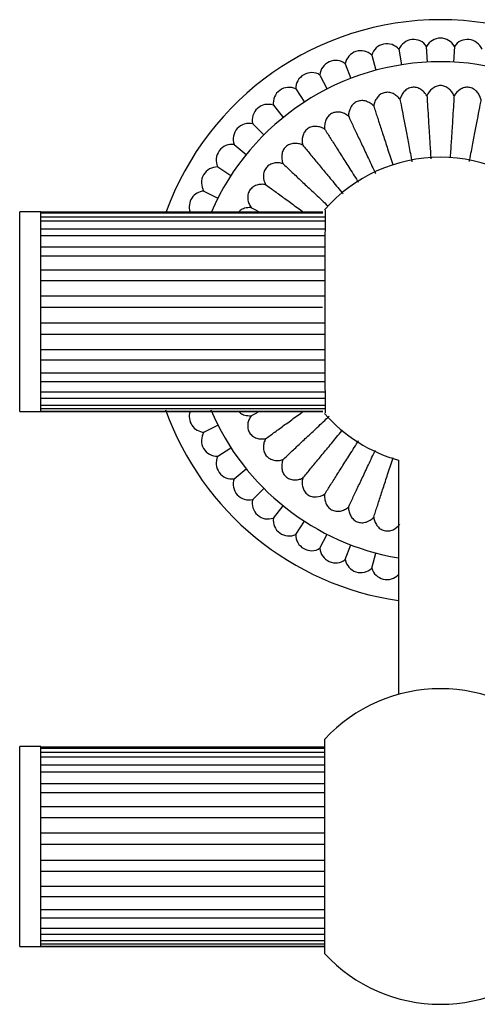
# Model space of a CAD drawing. Units: millimetres. Extents: x 17 to 1399, y 153 to 1488.
# Drawn here: x 449 to 493, y 603 to 696 of the extents above; entities that cross this region are included whole.
import ezdxf

# ---------------------------------------------------------------- set-up
doc = ezdxf.new("R2010")
doc.units = ezdxf.units.MM

msp = doc.modelspace()

# ---------------------------------------------------------------- linework, layer by layer
at = {"color": 7, "linetype": 'Continuous', "lineweight": 25}
for p, q in [((488.112, 692.099), (488.034, 693.592)), ((490.676, 693.592), (490.598, 692.099)), ((482.821, 692.766), (483.208, 691.323)), ((485.406, 693.316), (485.639, 691.839)), ((480.308, 691.95), (480.844, 690.554)), ((477.894, 690.875), (478.573, 689.543)), ((475.605, 689.554), (476.42, 688.3)), ((473.468, 688.001), (474.408, 686.839)), ((471.504, 686.233), (472.561, 685.176)), ((469.736, 684.269), (470.898, 683.328)), ((468.183, 682.131), (469.436, 681.317)), ((466.862, 679.843), (468.193, 679.164)), ((451.355, 677.882), (449.355, 677.882)), ((449.355, 659.441), (449.355, 677.882)), ((451.355, 659.441), (451.355, 677.882)), ((451.355, 677.872), (478.172, 677.872)), ((451.355, 677.76), (451.355, 677.872)), ((451.355, 677.76), (478.171, 677.76)), ((451.355, 677.404), (478.385, 677.404)), ((451.355, 677.003), (451.355, 677.404)), ((451.355, 677.003), (478.382, 677.003)), ((451.355, 676.266), (478.378, 676.266)), ((451.355, 675.606), (451.355, 676.266)), ((451.355, 675.606), (478.375, 675.606)), ((451.355, 674.544), (478.37, 674.544)), ((451.355, 673.673), (451.355, 674.544)), ((451.355, 673.673), (478.366, 673.673)), ((451.355, 672.365), (478.362, 672.365)), ((451.355, 671.349), (451.355, 672.365)), ((451.355, 671.349), (478.359, 671.349)), ((451.355, 669.89), (478.357, 669.89)), ((451.355, 668.804), (451.355, 669.89)), ((451.355, 668.804), (478.14, 668.804)), ((451.355, 667.304), (478.356, 667.304)), ((451.355, 666.228), (451.355, 667.304)), ((451.355, 666.228), (478.358, 666.228)), ((451.355, 664.797), (478.36, 664.797)), ((451.355, 663.811), (451.355, 664.797)), ((451.355, 663.811), (478.364, 663.811)), ((451.355, 662.557), (478.368, 662.557)), ((451.355, 661.734), (451.355, 662.557)), ((451.355, 661.734), (478.372, 661.734)), ((451.355, 660.748), (478.377, 660.748)), ((451.355, 660.149), (451.355, 660.748)), ((451.355, 660.149), (478.38, 660.149)), ((449.355, 658.882), (449.355, 659.441)), ((449.355, 658.882), (451.355, 658.882)), ((451.355, 659.505), (478.384, 659.505)), ((451.355, 659.176), (451.355, 659.505)), ((451.355, 658.882), (451.355, 659.441)), ((451.355, 659.176), (478.386, 659.176)), ((451.355, 658.921), (478.171, 658.921)), ((451.355, 658.882), (451.355, 658.921)), ((451.355, 658.882), (478.172, 658.882)), ((466.862, 656.921), (468.193, 657.6)), ((468.183, 654.633), (469.436, 655.447)), ((485.355, 654.264), (485.355, 632.005)), ((469.736, 652.495), (470.898, 653.435)), ((471.504, 650.531), (472.561, 651.588)), ((473.468, 648.763), (474.408, 649.925)), ((475.605, 647.21), (476.42, 648.463)), ((477.894, 645.889), (478.573, 647.22)), ((480.308, 644.814), (480.844, 646.209)), ((482.821, 643.997), (483.208, 645.441)), ((451.355, 627.048), (449.355, 627.048)), ((449.355, 608.648), (449.355, 627.048)), ((451.355, 608.648), (451.355, 627.048)), ((451.355, 627.027), (478.355, 627.027)), ((451.355, 626.89), (451.355, 627.027)), ((478.355, 607.35), (478.355, 627.746)), ((451.355, 626.89), (478.355, 626.89)), ((451.355, 626.502), (478.355, 626.502)), ((451.355, 626.079), (451.355, 626.502)), ((451.355, 626.079), (478.355, 626.079)), ((451.355, 625.314), (478.355, 625.314)), ((451.355, 624.634), (451.355, 625.314)), ((451.355, 624.634), (478.355, 624.634)), ((451.355, 623.549), (478.355, 623.549)), ((451.355, 622.664), (451.355, 623.549)), ((451.355, 622.664), (478.355, 622.664)), ((451.355, 621.34), (478.355, 621.34)), ((451.355, 620.315), (451.355, 621.34)), ((451.355, 620.315), (478.355, 620.315)), ((451.355, 618.849), (478.355, 618.849)), ((451.355, 617.761), (451.355, 618.849)), ((451.355, 617.761), (478.355, 617.761)), ((451.355, 616.262), (478.355, 616.262)), ((451.355, 615.19), (451.355, 616.262)), ((451.355, 615.19), (478.355, 615.19)), ((451.355, 613.77), (478.355, 613.77)), ((451.355, 612.795), (451.355, 613.77)), ((451.355, 612.795), (478.355, 612.795)), ((451.355, 611.559), (478.355, 611.559)), ((451.355, 610.752), (451.355, 611.559)), ((451.355, 610.752), (478.355, 610.752)), ((451.355, 609.791), (478.355, 609.791)), ((451.355, 609.213), (451.355, 609.791)), ((449.355, 608.048), (449.355, 608.648)), ((451.355, 609.213), (478.355, 609.213)), ((451.355, 608.048), (451.355, 608.648)), ((451.355, 608.599), (478.355, 608.599)), ((451.355, 608.292), (451.355, 608.599)), ((449.355, 608.048), (451.355, 608.048)), ((451.355, 608.292), (478.355, 608.292)), ((451.355, 608.071), (478.355, 608.071)), ((451.355, 608.048), (451.355, 608.071)), ((451.355, 608.048), (478.355, 608.048))]:
    msp.add_line(p, q, dxfattribs=at)
for centre, radius, start, end in [((489.355, 668.382), 27.75, 19.88722, 160.11278), ((484.261, 692.346), 1.5, 40.26008, 163.73992), ((486.794, 692.748), 1.5, 34.26008, 157.73992), ((489.355, 692.882), 1.5, 28.26008, 151.73992), ((491.916, 692.748), 1.5, 22.26008, 145.73992), ((481.784, 691.683), 1.5, 46.26008, 169.73992), ((489.355, 668.382), 23.75, 23.41958, 156.58042), ((479.39, 690.764), 1.5, 52.26008, 175.73992), ((477.105, 689.599), 1.5, 58.26008, 181.73992), ((474.954, 688.203), 1.5, 64.26008, 187.73992), ((472.961, 686.589), 1.5, 70.26008, 193.73992), ((471.148, 684.776), 1.5, 76.26008, 199.73992), ((469.534, 682.783), 1.5, 82.26008, 205.73992), ((489.355, 668.382), 14.674, 90, 138.6993), ((489.355, 668.382), 14.674, 41.29743, 90), ((468.137, 680.632), 1.5, 88.26008, 211.73992), ((466.973, 678.347), 1.5, 94.26008, 198.45539), ((489.355, 668.382), 27.75, 199.67515, 261.71228), ((466.973, 658.417), 1.5, 161.93885, 265.73992), ((489.355, 668.382), 23.75, 203.16572, 260.30397), ((489.355, 668.382), 14.674, 221.25973, 254.18102), ((468.137, 656.132), 1.5, 148.26008, 271.73992), ((469.534, 653.981), 1.5, 154.26008, 277.73992), ((471.148, 651.988), 1.5, 160.26008, 283.73992), ((472.961, 650.175), 1.5, 166.26008, 289.73992), ((474.954, 648.561), 1.5, 172.26008, 295.73992), ((477.105, 647.164), 1.5, 178.26008, 301.73992), ((479.39, 646), 1.5, 184.26008, 307.73992), ((481.784, 645.081), 1.5, 190.26008, 313.73992), ((484.261, 644.417), 1.5, 196.26008, 316.8214), ((489.355, 617.548), 15, 42.83343, 137.16657), ((489.355, 617.548), 15, 222.83343, 317.16657)]:
    msp.add_arc(centre, radius, start, end, dxfattribs=at)
for points, knots in [([(488.065, 688.89), (487.991, 689.013), (487.907, 689.129), (487.713, 689.337), (487.602, 689.431), (487.361, 689.581), (487.226, 689.64), (486.951, 689.706), (486.805, 689.716), (486.522, 689.68), (486.383, 689.635), (486.13, 689.502), (486.015, 689.412), (485.818, 689.205), (485.733, 689.087), (485.597, 688.836), (485.545, 688.704), (485.504, 688.566)], [0, 0, 0, 0, 0.125, 0.125, 0.25, 0.25, 0.375, 0.375, 0.5, 0.5, 0.625, 0.625, 0.75, 0.75, 0.875, 0.875, 1, 1, 1, 1]), ([(490.645, 688.89), (490.588, 689.021), (490.52, 689.145), (490.352, 689.378), (490.255, 689.484), (490.034, 689.664), (489.909, 689.738), (489.642, 689.84), (489.499, 689.867), (489.214, 689.867), (489.07, 689.84), (488.803, 689.739), (488.678, 689.665), (488.344, 689.394), (488.178, 689.151), (488.065, 688.89)], [0, 0, 0, 0, 0.125, 0.125, 0.25, 0.25, 0.375, 0.375, 0.5, 0.5, 0.625, 0.625, 0.75, 0.75, 1, 1, 1, 1]), ([(493.205, 688.566), (493.165, 688.703), (493.113, 688.835), (492.976, 689.087), (492.893, 689.204), (492.696, 689.411), (492.581, 689.5), (492.329, 689.634), (492.19, 689.679), (491.908, 689.716), (491.762, 689.707), (491.484, 689.64), (491.35, 689.582), (490.985, 689.355), (490.79, 689.134), (490.645, 688.89)], [0, 0, 0, 0, 0.125, 0.125, 0.25, 0.25, 0.375, 0.375, 0.5, 0.5, 0.625, 0.625, 0.75, 0.75, 1, 1, 1, 1]), ([(485.504, 688.566), (485.416, 688.68), (485.318, 688.783), (485.1, 688.966), (484.978, 689.045), (484.719, 689.164), (484.579, 689.205), (484.297, 689.237), (484.151, 689.228), (483.875, 689.157), (483.742, 689.095), (483.509, 688.931), (483.406, 688.828), (483.236, 688.598), (483.167, 688.47), (483.063, 688.204), (483.028, 688.067), (483.005, 687.925)], [0, 0, 0, 0, 0.125, 0.125, 0.25, 0.25, 0.375, 0.375, 0.5, 0.5, 0.625, 0.625, 0.75, 0.75, 0.875, 0.875, 1, 1, 1, 1]), ([(488.065, 688.89), (488.076, 688.712), (488.107, 688.207), (488.168, 687.25), (488.247, 685.997), (488.335, 684.588), (488.401, 683.545), (488.438, 682.958), (488.441, 682.913)], [0, 0, 0, 0, 0.115828, 0.327312, 0.538799, 0.750285, 0.980869, 1, 1, 1, 1]), ([(490.645, 688.89), (490.634, 688.712), (490.602, 688.208), (490.542, 687.25), (490.463, 685.998), (490.374, 684.588), (490.311, 683.577), (490.276, 683.022), (490.275, 683.01)], [0, 0, 0, 0, 0.117403, 0.331831, 0.546263, 0.760693, 0.994505, 1, 1, 1, 1]), ([(483.005, 687.925), (482.904, 688.026), (482.794, 688.116), (482.553, 688.27), (482.424, 688.333), (482.152, 688.419), (482.008, 688.442), (481.723, 688.439), (481.579, 688.411), (481.314, 688.307), (481.191, 688.229), (480.979, 688.036), (480.89, 687.921), (480.68, 687.546), (480.615, 687.259), (480.606, 686.975)], [0, 0, 0, 0, 0.125, 0.125, 0.25, 0.25, 0.375, 0.375, 0.5, 0.5, 0.625, 0.625, 0.75, 0.75, 1, 1, 1, 1]), ([(483.005, 687.925), (483.06, 687.755), (483.216, 687.275), (483.513, 686.362), (483.9, 685.168), (484.337, 683.825), (484.649, 682.863), (484.821, 682.337), (484.824, 682.327)], [0, 0, 0, 0, 0.117499, 0.332101, 0.546707, 0.761312, 0.995314, 1, 1, 1, 1]), ([(485.504, 688.566), (485.538, 688.391), (485.633, 687.895), (485.812, 686.953), (486.047, 685.719), (486.312, 684.333), (486.511, 683.289), (486.625, 682.693), (486.636, 682.632)], [0, 0, 0, 0, 0.114966, 0.324876, 0.534789, 0.744702, 0.97357, 1, 1, 1, 1]), ([(493.205, 688.566), (493.172, 688.391), (493.077, 687.895), (492.897, 686.953), (492.662, 685.72), (492.398, 684.333), (492.2, 683.296), (492.088, 682.708), (492.077, 682.654)], [0, 0, 0, 0, 0.115299, 0.325883, 0.53647, 0.747057, 0.976678, 1, 1, 1, 1]), ([(480.606, 686.975), (480.492, 687.063), (480.371, 687.139), (480.114, 687.261), (479.976, 687.308), (479.697, 687.359), (479.55, 687.363), (479.269, 687.324), (479.13, 687.279), (478.88, 687.142), (478.768, 687.049), (478.582, 686.832), (478.508, 686.706), (478.4, 686.441), (478.366, 686.3), (478.331, 686.017), (478.331, 685.875), (478.344, 685.732)], [0, 0, 0, 0, 0.125, 0.125, 0.25, 0.25, 0.375, 0.375, 0.5, 0.5, 0.625, 0.625, 0.75, 0.75, 0.875, 0.875, 1, 1, 1, 1]), ([(480.606, 686.975), (480.682, 686.813), (480.897, 686.356), (481.305, 685.488), (481.84, 684.352), (482.441, 683.075), (482.894, 682.112), (483.153, 681.562), (483.18, 681.504)], [0, 0, 0, 0, 0.114899, 0.324686, 0.534476, 0.744265, 0.972999, 1, 1, 1, 1]), ([(478.344, 685.732), (478.221, 685.804), (478.093, 685.864), (477.821, 685.954), (477.68, 685.983), (477.395, 685.998), (477.25, 685.985), (476.975, 685.91), (476.843, 685.848), (476.612, 685.681), (476.511, 685.575), (476.354, 685.336), (476.297, 685.202), (476.186, 684.787), (476.195, 684.492), (476.257, 684.215)], [0, 0, 0, 0, 0.125, 0.125, 0.25, 0.25, 0.375, 0.375, 0.5, 0.5, 0.625, 0.625, 0.75, 0.75, 1, 1, 1, 1]), ([(478.344, 685.732), (478.44, 685.581), (478.711, 685.154), (479.225, 684.345), (479.897, 683.285), (480.654, 682.093), (481.211, 681.214), (481.524, 680.721), (481.546, 680.687)], [0, 0, 0, 0, 0.116022, 0.327928, 0.539836, 0.751744, 0.982806, 1, 1, 1, 1]), ([(476.257, 684.215), (476.125, 684.272), (475.989, 684.315), (475.71, 684.37), (475.564, 684.381), (475.281, 684.36), (475.138, 684.329), (474.876, 684.221), (474.752, 684.142), (474.544, 683.947), (474.458, 683.829), (474.332, 683.573), (474.292, 683.433), (474.253, 683.149), (474.255, 683.004), (474.292, 682.722), (474.327, 682.584), (474.376, 682.448)], [0, 0, 0, 0, 0.125, 0.125, 0.25, 0.25, 0.375, 0.375, 0.5, 0.5, 0.625, 0.625, 0.75, 0.75, 0.875, 0.875, 1, 1, 1, 1]), ([(476.257, 684.215), (476.371, 684.077), (476.692, 683.688), (477.304, 682.949), (478.104, 681.982), (479.004, 680.894), (479.673, 680.085), (480.051, 679.629), (480.082, 679.591)], [0, 0, 0, 0, 0.115622, 0.32673, 0.537841, 0.748951, 0.979124, 1, 1, 1, 1]), ([(474.376, 682.448), (474.238, 682.488), (474.099, 682.514), (473.813, 682.534), (473.669, 682.526), (473.39, 682.471), (473.253, 682.422), (473.004, 682.281), (472.892, 682.188), (472.71, 681.969), (472.639, 681.841), (472.547, 681.57), (472.524, 681.426), (472.52, 680.996), (472.602, 680.713), (472.731, 680.46)], [0, 0, 0, 0, 0.125, 0.125, 0.25, 0.25, 0.375, 0.375, 0.5, 0.5, 0.625, 0.625, 0.75, 0.75, 1, 1, 1, 1]), ([(474.376, 682.448), (474.506, 682.326), (474.874, 681.98), (475.573, 681.324), (476.488, 680.464), (477.517, 679.498), (478.258, 678.803), (478.664, 678.421), (478.675, 678.411)], [0, 0, 0, 0, 0.117293, 0.331519, 0.545748, 0.759977, 0.993569, 1, 1, 1, 1]), ([(472.731, 680.46), (472.589, 680.482), (472.446, 680.491), (472.162, 680.474), (472.019, 680.449), (471.749, 680.358), (471.619, 680.292), (471.392, 680.122), (471.292, 680.016), (471.138, 679.775), (471.084, 679.639), (471.026, 679.36), (471.022, 679.214), (471.055, 678.93), (471.093, 678.789), (471.199, 678.525), (471.267, 678.4), (471.348, 678.281)], [0, 0, 0, 0, 0.125, 0.125, 0.25, 0.25, 0.375, 0.375, 0.5, 0.5, 0.625, 0.625, 0.75, 0.75, 0.875, 0.875, 1, 1, 1, 1]), ([(472.731, 680.46), (472.875, 680.355), (473.284, 680.058), (474.059, 679.495), (475.08, 678.753), (475.859, 678.187), (476.306, 677.863), (476.362, 677.822)], [0, 0, 0, 0, 0.148322, 0.419135, 0.689952, 0.960768, 1, 1, 1, 1]), ([(471.348, 678.281), (471.34, 678.281), (471.135, 678.287), (470.772, 678.238), (470.35, 678.068), (470.195, 677.883), (470.143, 677.822)], [0, 0, 0, 0, 0.017373, 0.461401, 0.820975, 1, 1, 1, 1]), ([(471.348, 678.281), (471.501, 678.197), (471.73, 678.071), (472.002, 677.922), (472.092, 677.872)], [0, 0, 0, 0, 0.668672, 1, 1, 1, 1]), ([(478.388, 678.014), (478.388, 678.01), (478.388, 678), (478.38, 676.722), (478.369, 674.508), (478.357, 671.595), (478.356, 669.441), (478.355, 668.382)], [0, 0, 0, 0, 0.1482233, 0.3629451, 0.5776693, 0.792397, 1, 1, 1, 1]), ([(478.355, 668.382), (478.355, 668.345), (478.355, 667.217), (478.358, 664.987), (478.37, 662.08), (478.381, 659.926), (478.388, 658.727), (478.388, 658.752), (478.388, 658.762)], [0, 0, 0, 0, 0.007223, 0.22196, 0.436698, 0.651441, 0.866186, 1, 1, 1, 1]), ([(470.191, 658.882), (470.244, 658.83), (470.399, 658.679), (470.799, 658.513), (471.144, 658.494), (471.348, 658.483)], [0, 0, 0, 0, 0.1778117, 0.5138839, 1, 1, 1, 1]), ([(471.348, 658.483), (471.501, 658.566), (471.724, 658.689), (471.99, 658.836), (472.074, 658.882)], [0, 0, 0, 0, 0.683654, 1, 1, 1, 1]), ([(472.731, 656.304), (472.875, 656.409), (473.284, 656.706), (474.059, 657.268), (475.08, 658.011), (475.832, 658.557), (476.25, 658.861), (476.279, 658.882)], [0, 0, 0, 0, 0.151231, 0.427357, 0.703487, 0.979615, 1, 1, 1, 1]), ([(471.348, 658.483), (471.268, 658.364), (471.2, 658.24), (471.093, 657.974), (471.056, 657.835), (471.022, 657.552), (471.026, 657.406), (471.083, 657.127), (471.137, 656.991), (471.29, 656.75), (471.389, 656.643), (471.618, 656.472), (471.748, 656.406), (472.155, 656.269), (472.45, 656.259), (472.731, 656.304)], [0, 0, 0, 0, 0.125, 0.125, 0.25, 0.25, 0.375, 0.375, 0.5, 0.5, 0.625, 0.625, 0.75, 0.75, 1, 1, 1, 1]), ([(474.376, 654.315), (474.506, 654.438), (474.874, 654.783), (475.573, 655.44), (476.488, 656.299), (477.517, 657.266), (478.294, 657.995), (478.738, 658.412), (478.786, 658.457)], [0, 0, 0, 0, 0.114835, 0.324507, 0.534182, 0.743856, 0.972464, 1, 1, 1, 1]), ([(476.257, 652.549), (476.371, 652.687), (476.692, 653.076), (477.304, 653.815), (478.104, 654.782), (479.004, 655.87), (479.657, 656.659), (480.018, 657.095), (480.033, 657.113)], [0, 0, 0, 0, 0.116867, 0.330317, 0.54377, 0.757222, 0.989968, 1, 1, 1, 1]), ([(472.731, 656.304), (472.666, 656.176), (472.614, 656.043), (472.542, 655.767), (472.522, 655.623), (472.524, 655.339), (472.547, 655.194), (472.638, 654.926), (472.708, 654.798), (472.89, 654.578), (473.002, 654.484), (473.251, 654.343), (473.388, 654.293), (473.668, 654.237), (473.814, 654.23), (474.098, 654.249), (474.238, 654.275), (474.376, 654.315)], [0, 0, 0, 0, 0.125, 0.125, 0.25, 0.25, 0.375, 0.375, 0.5, 0.5, 0.625, 0.625, 0.75, 0.75, 0.875, 0.875, 1, 1, 1, 1]), ([(478.344, 651.032), (478.44, 651.183), (478.711, 651.609), (479.225, 652.419), (479.897, 653.479), (480.654, 654.671), (481.221, 655.566), (481.544, 656.074), (481.576, 656.124)], [0, 0, 0, 0, 0.115149, 0.325394, 0.535641, 0.745888, 0.975121, 1, 1, 1, 1]), ([(480.606, 649.789), (480.682, 649.951), (480.897, 650.408), (481.305, 651.275), (481.84, 652.411), (482.441, 653.689), (482.889, 654.641), (483.143, 655.18), (483.165, 655.228)], [0, 0, 0, 0, 0.115434, 0.326265, 0.537099, 0.747932, 0.977822, 1, 1, 1, 1]), ([(474.376, 654.315), (474.327, 654.18), (474.292, 654.042), (474.255, 653.76), (474.253, 653.614), (474.291, 653.332), (474.332, 653.192), (474.456, 652.937), (474.542, 652.818), (474.75, 652.623), (474.873, 652.544), (475.137, 652.435), (475.28, 652.403), (475.565, 652.383), (475.71, 652.394), (475.989, 652.449), (476.125, 652.492), (476.257, 652.549)], [0, 0, 0, 0, 0.125, 0.125, 0.25, 0.25, 0.375, 0.375, 0.5, 0.5, 0.625, 0.625, 0.75, 0.75, 0.875, 0.875, 1, 1, 1, 1]), ([(483.005, 648.839), (483.06, 649.009), (483.216, 649.489), (483.513, 650.401), (483.901, 651.595), (484.337, 652.938), (484.657, 653.924), (484.836, 654.475), (484.847, 654.509)], [0, 0, 0, 0, 0.1162314, 0.3285195, 0.5408106, 0.7531009, 0.9845791, 1, 1, 1, 1]), ([(476.257, 652.549), (476.226, 652.41), (476.208, 652.269), (476.207, 651.982), (476.223, 651.839), (476.296, 651.564), (476.354, 651.43), (476.51, 651.191), (476.61, 651.085), (476.84, 650.917), (476.972, 650.854), (477.248, 650.779), (477.393, 650.765), (477.822, 650.789), (478.1, 650.888), (478.344, 651.032)], [0, 0, 0, 0, 0.125, 0.125, 0.25, 0.25, 0.375, 0.375, 0.5, 0.5, 0.625, 0.625, 0.75, 0.75, 1, 1, 1, 1]), ([(478.344, 651.032), (478.331, 650.889), (478.331, 650.746), (478.366, 650.464), (478.4, 650.323), (478.507, 650.059), (478.582, 649.933), (478.766, 649.717), (478.878, 649.624), (479.128, 649.486), (479.267, 649.44), (479.55, 649.4), (479.695, 649.405), (479.977, 649.456), (480.115, 649.503), (480.372, 649.625), (480.492, 649.701), (480.606, 649.789)], [0, 0, 0, 0, 0.125, 0.125, 0.25, 0.25, 0.375, 0.375, 0.5, 0.5, 0.625, 0.625, 0.75, 0.75, 0.875, 0.875, 1, 1, 1, 1]), ([(480.606, 649.789), (480.61, 649.646), (480.628, 649.505), (480.698, 649.228), (480.75, 649.093), (480.889, 648.844), (480.978, 648.729), (481.188, 648.537), (481.312, 648.458), (481.577, 648.353), (481.72, 648.325), (482.006, 648.321), (482.15, 648.344), (482.56, 648.473), (482.804, 648.638), (483.005, 648.839)], [0, 0, 0, 0, 0.125, 0.125, 0.25, 0.25, 0.375, 0.375, 0.5, 0.5, 0.625, 0.625, 0.75, 0.75, 1, 1, 1, 1]), ([(483.005, 648.839), (483.027, 648.698), (483.063, 648.561), (483.167, 648.294), (483.235, 648.167), (483.404, 647.937), (483.507, 647.834), (483.74, 647.67), (483.872, 647.608), (484.148, 647.536), (484.294, 647.527), (484.578, 647.558), (484.718, 647.599), (485.109, 647.779), (485.33, 647.973), (485.504, 648.197)], [0, 0, 0, 0, 0.125, 0.125, 0.25, 0.25, 0.375, 0.375, 0.5, 0.5, 0.625, 0.625, 0.75, 0.75, 1, 1, 1, 1])]:
    msp.add_open_spline(points, degree=3, knots=knots, dxfattribs=at)

doc.saveas('drawing.dxf')
